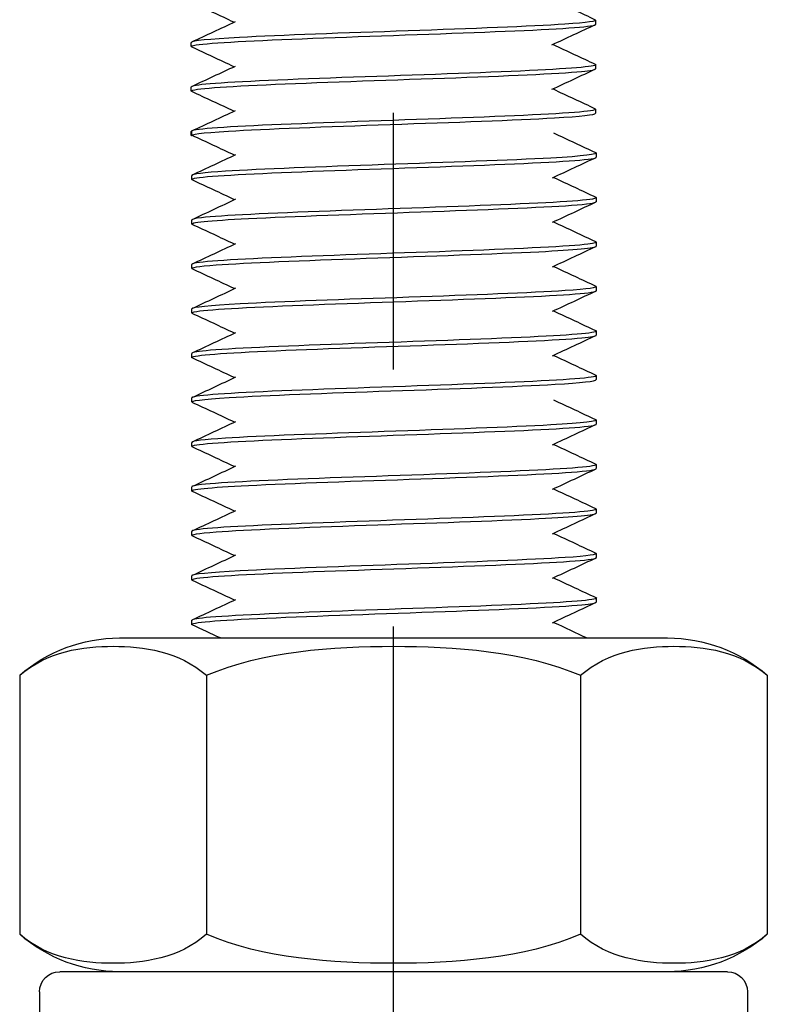
# Model space of a CAD drawing. Units: millimetres. Extents: x 3090 to 6931, y 1058 to 3333.
# Drawn here: x 3849 to 3868, y 1324 to 1348 of the extents above; entities that cross this region are included whole.
import ezdxf

# ---------------------------------------------------------------- set-up
doc = ezdxf.new("R2010")
doc.units = ezdxf.units.MM
doc.header["$LTSCALE"] = 2
doc.linetypes.add('CENTER2', pattern=[28.575, 19.05, -3.175, 3.175, -3.175])
doc.layers.get('0').update_dxf_attribs({"lineweight": 25})
doc.layers.add('TSD-ALUMINIUM', color=7, linetype='Continuous', lineweight=25)

# ---------------------------------------------------------------- blocks, each defined once
blk = doc.blocks.new('nut')
at = {"layer": 'TSD-ALUMINIUM', "color": 152}
for p, q in [((3454.413, 1336.862), (3470.913, 1336.862)), ((3453.913, 1335.362), (3453.913, 1336.362)), ((3471.413, 1335.362), (3471.413, 1336.362)), ((3470.913, 1334.862), (3454.413, 1334.862)), ((3453.425, 1327.535), (3453.425, 1333.938)), ((3458.044, 1327.535), (3458.044, 1333.938)), ((3467.282, 1327.535), (3467.282, 1333.938)), ((3471.901, 1327.535), (3471.901, 1333.938)), ((3455.89, 1326.612), (3469.436, 1326.612))]:
    blk.add_line(p, q, dxfattribs=at)
for centre, radius, start, end in [((3454.413, 1336.362), 0.5, 90, 180), ((3470.913, 1336.362), 0.5, 0, 90), ((3454.413, 1335.362), 0.5, 180, 270), ((3470.913, 1335.362), 0.5, 270, 0), ((3455.89, 1331.111), 3.751, 90, 131.083), ((3469.436, 1331.111), 3.751, 48.917, 90), ((3455.89, 1330.362), 3.751, 228.917, 270), ((3469.436, 1330.362), 3.751, 270, 311.083)]:
    blk.add_arc(centre, radius, start, end, dxfattribs=at)
for points, knots in [([(3458.044, 1333.938), (3457.358, 1334.536), (3456.476, 1334.655), (3454.993, 1334.655), (3454.111, 1334.536), (3453.425, 1333.938)], [1.1646355, 1.1646355, 1.1646355, 1.1646355, 1.6095028, 1.6095028, 2.05437, 2.05437, 2.05437, 2.05437]), ([(3467.282, 1333.938), (3465.909, 1334.536), (3464.146, 1334.655), (3461.18, 1334.655), (3459.416, 1334.536), (3458.044, 1333.938)], [1.1646355, 1.1646355, 1.1646355, 1.1646355, 1.6095028, 1.6095028, 2.05437, 2.05437, 2.05437, 2.05437]), ([(3471.901, 1333.938), (3471.214, 1334.536), (3470.333, 1334.655), (3468.85, 1334.655), (3467.968, 1334.536), (3467.282, 1333.938)], [1.1646355, 1.1646355, 1.1646355, 1.1646355, 1.6095028, 1.6095028, 2.05437, 2.05437, 2.05437, 2.05437]), ([(3453.425, 1327.535), (3454.111, 1326.937), (3454.993, 1326.818), (3455.735, 1326.818), (3456.476, 1326.818), (3457.358, 1326.937), (3458.044, 1327.535)], [-0.4448672, -0.4448672, -0.4448672, -0.4448672, 0, 0, 0, 0.4448672, 0.4448672, 0.4448672, 0.4448672]), ([(3458.044, 1327.535), (3459.416, 1326.937), (3461.18, 1326.818), (3462.663, 1326.818), (3464.146, 1326.818), (3465.909, 1326.937), (3467.282, 1327.535)], [-0.4448672, -0.4448672, -0.4448672, -0.4448672, 0, 0, 0, 0.4448672, 0.4448672, 0.4448672, 0.4448672]), ([(3467.282, 1327.535), (3467.968, 1326.937), (3468.85, 1326.818), (3469.591, 1326.818), (3470.333, 1326.818), (3471.214, 1326.937), (3471.901, 1327.535)], [-0.4448672, -0.4448672, -0.4448672, -0.4448672, 0, 0, 0, 0.4448672, 0.4448672, 0.4448672, 0.4448672])]:
    blk.add_open_spline(points, degree=3, knots=knots, dxfattribs=at)

msp = doc.modelspace()

# ---------------------------------------------------------------- linework, layer by layer
at = {"color": 1, "linetype": 'CENTER2'}
msp.add_line((3858.459, 1295.384), (3858.459, 1815.9), dxfattribs=at)
at = {"layer": 'TSD-ALUMINIUM', "color": 152}
for p, q in [((3863.459, 1348.371), (3863.459, 1348.471)), ((3853.459, 1347.821), (3853.459, 1347.921)), ((3863.459, 1347.271), (3863.459, 1347.371)), ((3853.459, 1346.721), (3853.459, 1346.821)), ((3863.459, 1346.171), (3863.459, 1346.271)), ((3853.459, 1345.621), (3853.459, 1345.721)), ((3853.473, 1345.634), (3853.473, 1345.734)), ((3863.473, 1345.084), (3863.473, 1345.184)), ((3853.473, 1344.534), (3853.473, 1344.634)), ((3863.473, 1343.984), (3863.473, 1344.084)), ((3853.473, 1343.434), (3853.473, 1343.534)), ((3863.473, 1342.884), (3863.473, 1342.984)), ((3853.473, 1342.334), (3853.473, 1342.434)), ((3863.473, 1341.784), (3863.473, 1341.884)), ((3853.473, 1341.234), (3853.473, 1341.334)), ((3863.473, 1340.684), (3863.473, 1340.784)), ((3853.473, 1340.134), (3853.473, 1340.234)), ((3863.473, 1339.584), (3863.473, 1339.684)), ((3853.473, 1339.034), (3853.473, 1339.134)), ((3853.473, 1339.034), (3853.473, 1339.134)), ((3863.473, 1338.484), (3863.473, 1338.584)), ((3853.473, 1337.934), (3853.473, 1338.034)), ((3863.473, 1337.384), (3863.473, 1337.484)), ((3853.473, 1336.834), (3853.473, 1336.934)), ((3863.473, 1336.284), (3863.473, 1336.384)), ((3853.473, 1335.734), (3853.473, 1335.834)), ((3863.473, 1335.184), (3863.473, 1335.284)), ((3853.473, 1334.634), (3853.473, 1334.734)), ((3863.473, 1334.084), (3863.473, 1334.184)), ((3853.473, 1333.534), (3853.473, 1333.634))]:
    msp.add_line(p, q, dxfattribs=at)
for points in [[(3854.516, 1348.421), (3854.168, 1348.583), (3853.821, 1348.745), (3853.473, 1348.907)], [(3862.402, 1348.971), (3862.749, 1348.808), (3863.097, 1348.646), (3863.445, 1348.484)], [(3853.473, 1347.934), (3853.833, 1348.102), (3854.192, 1348.269), (3854.552, 1348.437)], [(3863.445, 1348.357), (3863.085, 1348.19), (3862.725, 1348.022), (3862.366, 1347.854)], [(3863.43, 1348.352), (3863.449, 1348.358), (3863.458, 1348.364), (3863.457, 1348.371)], [(3853.48, 1347.807), (3853.44, 1347.825), (3853.473, 1347.842), (3853.584, 1347.86)], [(3854.516, 1347.321), (3854.168, 1347.483), (3853.821, 1347.645), (3853.473, 1347.807)], [(3862.402, 1347.871), (3862.749, 1347.708), (3863.097, 1347.546), (3863.445, 1347.384)], [(3853.473, 1346.834), (3853.833, 1347.002), (3854.192, 1347.169), (3854.552, 1347.337)], [(3863.445, 1347.257), (3863.085, 1347.09), (3862.725, 1346.922), (3862.366, 1346.754)], [(3863.103, 1347.204), (3863.337, 1347.226), (3863.452, 1347.248), (3863.45, 1347.271)], [(3854.516, 1346.221), (3854.168, 1346.383), (3853.821, 1346.545), (3853.473, 1346.707)], [(3862.402, 1346.771), (3862.749, 1346.608), (3863.097, 1346.446), (3863.445, 1346.284)], [(3853.473, 1345.734), (3853.833, 1345.902), (3854.192, 1346.069), (3854.552, 1346.237)], [(3863.439, 1346.284), (3863.472, 1346.27), (3863.456, 1346.255), (3863.388, 1346.241)], [(3853.525, 1345.749), (3853.481, 1345.74), (3853.46, 1345.73), (3853.462, 1345.721)], [(3854.53, 1345.134), (3854.182, 1345.296), (3853.835, 1345.458), (3853.487, 1345.621)], [(3862.416, 1345.684), (3862.763, 1345.521), (3863.111, 1345.359), (3863.459, 1345.197)], [(3853.487, 1344.647), (3853.847, 1344.815), (3854.206, 1344.983), (3854.566, 1345.151)], [(3863.459, 1345.071), (3863.099, 1344.903), (3862.74, 1344.735), (3862.38, 1344.567)], [(3853.491, 1344.521), (3853.466, 1344.531), (3853.469, 1344.541), (3853.499, 1344.552)], [(3854.53, 1344.034), (3854.182, 1344.196), (3853.835, 1344.358), (3853.487, 1344.521)], [(3862.416, 1344.584), (3862.763, 1344.421), (3863.111, 1344.259), (3863.459, 1344.097)], [(3853.487, 1343.547), (3853.847, 1343.715), (3854.206, 1343.883), (3854.566, 1344.051)], [(3863.458, 1344.097), (3863.47, 1344.091), (3863.475, 1344.086), (3863.472, 1344.08)], [(3863.459, 1343.971), (3863.099, 1343.803), (3862.74, 1343.635), (3862.38, 1343.467)], [(3854.53, 1342.934), (3854.182, 1343.096), (3853.835, 1343.258), (3853.487, 1343.421)], [(3862.416, 1343.484), (3862.763, 1343.321), (3863.111, 1343.159), (3863.459, 1342.997)], [(3853.487, 1342.447), (3853.847, 1342.615), (3854.206, 1342.783), (3854.566, 1342.951)], [(3863.459, 1342.871), (3863.099, 1342.703), (3862.74, 1342.535), (3862.38, 1342.367)], [(3863.45, 1342.997), (3863.498, 1342.976), (3863.438, 1342.954), (3863.263, 1342.933)], [(3853.477, 1342.441), (3853.474, 1342.439), (3853.473, 1342.436), (3853.473, 1342.434)], [(3854.53, 1341.834), (3854.182, 1341.996), (3853.835, 1342.158), (3853.487, 1342.321)], [(3862.416, 1342.384), (3862.763, 1342.221), (3863.111, 1342.059), (3863.459, 1341.897)], [(3853.487, 1341.347), (3853.847, 1341.515), (3854.206, 1341.683), (3854.566, 1341.851)], [(3863.459, 1341.771), (3863.099, 1341.603), (3862.74, 1341.435), (3862.38, 1341.267)], [(3863.444, 1341.765), (3863.463, 1341.771), (3863.472, 1341.777), (3863.471, 1341.784)], [(3853.494, 1341.221), (3853.454, 1341.238), (3853.487, 1341.256), (3853.598, 1341.273)], [(3854.53, 1340.734), (3854.182, 1340.896), (3853.835, 1341.058), (3853.487, 1341.221)], [(3862.416, 1341.284), (3862.763, 1341.121), (3863.111, 1340.959), (3863.459, 1340.797)], [(3853.487, 1340.247), (3853.847, 1340.415), (3854.206, 1340.583), (3854.566, 1340.751)], [(3863.459, 1340.671), (3863.099, 1340.503), (3862.74, 1340.335), (3862.38, 1340.167)], [(3863.117, 1340.617), (3863.351, 1340.639), (3863.466, 1340.662), (3863.464, 1340.684)], [(3854.53, 1339.634), (3854.182, 1339.796), (3853.835, 1339.958), (3853.487, 1340.121)], [(3862.416, 1340.184), (3862.763, 1340.021), (3863.111, 1339.859), (3863.459, 1339.697)], [(3853.487, 1339.147), (3853.847, 1339.315), (3854.206, 1339.483), (3854.566, 1339.651)], [(3863.453, 1339.697), (3863.486, 1339.683), (3863.47, 1339.668), (3863.402, 1339.654)], [(3853.54, 1339.162), (3853.495, 1339.153), (3853.474, 1339.143), (3853.476, 1339.134)], [(3854.53, 1338.534), (3854.182, 1338.696), (3853.835, 1338.858), (3853.487, 1339.021)], [(3862.416, 1339.084), (3862.763, 1338.921), (3863.111, 1338.759), (3863.459, 1338.597)], [(3853.487, 1338.047), (3853.847, 1338.215), (3854.206, 1338.383), (3854.566, 1338.551)], [(3863.459, 1338.471), (3863.099, 1338.303), (3862.74, 1338.135), (3862.38, 1337.967)], [(3853.491, 1337.921), (3853.466, 1337.931), (3853.469, 1337.941), (3853.499, 1337.952)], [(3854.53, 1337.434), (3854.182, 1337.596), (3853.835, 1337.758), (3853.487, 1337.921)], [(3862.416, 1337.984), (3862.763, 1337.821), (3863.111, 1337.659), (3863.459, 1337.497)], [(3853.487, 1336.947), (3853.847, 1337.115), (3854.206, 1337.283), (3854.566, 1337.451)], [(3863.458, 1337.497), (3863.47, 1337.491), (3863.475, 1337.486), (3863.472, 1337.48)], [(3863.459, 1337.371), (3863.099, 1337.203), (3862.74, 1337.035), (3862.38, 1336.867)], [(3854.53, 1336.334), (3854.182, 1336.496), (3853.835, 1336.658), (3853.487, 1336.821)], [(3862.416, 1336.884), (3862.763, 1336.721), (3863.111, 1336.559), (3863.459, 1336.397)], [(3853.487, 1335.847), (3853.847, 1336.015), (3854.206, 1336.183), (3854.566, 1336.351)], [(3863.459, 1336.271), (3863.099, 1336.103), (3862.74, 1335.935), (3862.38, 1335.767)], [(3863.45, 1336.397), (3863.498, 1336.376), (3863.438, 1336.354), (3863.263, 1336.333)], [(3853.477, 1335.841), (3853.474, 1335.839), (3853.473, 1335.836), (3853.473, 1335.834)], [(3854.53, 1335.234), (3854.182, 1335.396), (3853.835, 1335.558), (3853.487, 1335.721)], [(3862.416, 1335.784), (3862.763, 1335.621), (3863.111, 1335.459), (3863.459, 1335.297)], [(3853.487, 1334.747), (3853.847, 1334.915), (3854.206, 1335.083), (3854.566, 1335.251)], [(3863.459, 1335.171), (3863.099, 1335.003), (3862.74, 1334.835), (3862.38, 1334.667)], [(3863.444, 1335.165), (3863.463, 1335.171), (3863.472, 1335.177), (3863.471, 1335.184)], [(3853.494, 1334.621), (3853.454, 1334.638), (3853.487, 1334.656), (3853.598, 1334.673)], [(3854.53, 1334.134), (3854.182, 1334.296), (3853.835, 1334.458), (3853.487, 1334.621)], [(3862.416, 1334.684), (3862.763, 1334.521), (3863.111, 1334.359), (3863.459, 1334.197)], [(3853.487, 1333.647), (3853.847, 1333.815), (3854.206, 1333.983), (3854.566, 1334.151)], [(3863.459, 1334.071), (3863.099, 1333.903), (3862.74, 1333.735), (3862.38, 1333.567)], [(3863.117, 1334.017), (3863.351, 1334.039), (3863.466, 1334.062), (3863.464, 1334.084)], [(3862.416, 1333.584), (3862.692, 1333.455), (3862.968, 1333.326), (3863.244, 1333.197)], [(3854.181, 1333.197), (3853.949, 1333.305), (3853.718, 1333.413), (3853.487, 1333.521)]]:
    msp.add_open_spline(points, degree=3, dxfattribs=at)
for points, knots in [([(3863.437, 1348.484), (3863.511, 1348.447), (3863.255, 1348.409), (3862.689, 1348.372), (3861.857, 1348.318), (3860.376, 1348.263), (3858.82, 1348.208), (3857.263, 1348.154), (3855.669, 1348.099), (3854.656, 1348.044), (3853.891, 1348.003), (3853.471, 1347.962), (3853.464, 1347.921)], [-328.371569, -328.371569, -328.371569, -328.371569, -327.734254, -327.734254, -327.734254, -326.79786, -326.79786, -326.79786, -325.861466, -325.861466, -325.861466, -325.15484, -325.15484, -325.15484, -325.15484]), ([(3853.584, 1347.86), (3853.931, 1347.915), (3855.034, 1347.969), (3856.466, 1348.024), (3857.897, 1348.078), (3859.621, 1348.133), (3860.971, 1348.188), (3862.32, 1348.242), (3863.261, 1348.297), (3863.43, 1348.352)], [319.096035, 319.096035, 319.096035, 319.096035, 320.032429, 320.032429, 320.032429, 320.968823, 320.968823, 320.968823, 321.905217, 321.905217, 321.905217, 321.905217]), ([(3853.473, 1346.707), (3853.469, 1346.709), (3853.467, 1346.711), (3853.464, 1346.712), (3853.391, 1346.767), (3854.097, 1346.822), (3855.309, 1346.876), (3856.521, 1346.931), (3858.209, 1346.986), (3859.719, 1347.04), (3861.229, 1347.095), (3862.525, 1347.15), (3863.103, 1347.204)], [312.513333, 312.513333, 312.513333, 312.513333, 312.541278, 312.541278, 312.541278, 313.477672, 313.477672, 313.477672, 314.414066, 314.414066, 314.414066, 315.35046, 315.35046, 315.35046, 315.35046]), ([(3863.445, 1347.384), (3863.556, 1347.331), (3862.941, 1347.278), (3861.819, 1347.225), (3860.664, 1347.17), (3858.998, 1347.115), (3857.469, 1347.061), (3855.939, 1347.006), (3854.582, 1346.951), (3853.925, 1346.897), (3853.619, 1346.871), (3853.468, 1346.846), (3853.469, 1346.821)], [-322.088383, -322.088383, -322.088383, -322.088383, -321.179497, -321.179497, -321.179497, -320.243103, -320.243103, -320.243103, -319.306709, -319.306709, -319.306709, -318.871654, -318.871654, -318.871654, -318.871654]), ([(3863.388, 1346.241), (3863.125, 1346.186), (3862.098, 1346.132), (3860.703, 1346.077), (3859.308, 1346.022), (3857.581, 1345.968), (3856.19, 1345.913), (3854.799, 1345.859), (3853.779, 1345.804), (3853.525, 1345.749)], [-315.561133, -315.561133, -315.561133, -315.561133, -314.624739, -314.624739, -314.624739, -313.688345, -313.688345, -313.688345, -312.751951, -312.751951, -312.751951, -312.751951]), ([(3853.479, 1345.607), (3853.399, 1345.648), (3853.714, 1345.688), (3854.383, 1345.729), (3855.286, 1345.783), (3856.814, 1345.838), (3858.375, 1345.893), (3859.935, 1345.947), (3861.49, 1346.002), (3862.436, 1346.057), (3863.093, 1346.095), (3863.446, 1346.133), (3863.452, 1346.171)], [306.230148, 306.230148, 306.230148, 306.230148, 306.922914, 306.922914, 306.922914, 307.859308, 307.859308, 307.859308, 308.795702, 308.795702, 308.795702, 309.446876, 309.446876, 309.446876, 309.446876]), ([(3863.455, 1345.197), (3863.542, 1345.153), (3863.148, 1345.108), (3862.349, 1345.064), (3861.363, 1345.009), (3859.784, 1344.955), (3858.226, 1344.9), (3856.667, 1344.845), (3855.166, 1344.791), (3854.304, 1344.736), (3853.766, 1344.702), (3853.485, 1344.668), (3853.482, 1344.634)], [-347.221124, -347.221124, -347.221124, -347.221124, -346.462133, -346.462133, -346.462133, -345.52574, -345.52574, -345.52574, -344.589346, -344.589346, -344.589346, -344.004396, -344.004396, -344.004396, -344.004396]), ([(3853.499, 1344.552), (3853.659, 1344.606), (3854.593, 1344.661), (3855.938, 1344.716), (3857.283, 1344.77), (3859.007, 1344.825), (3860.442, 1344.88), (3861.876, 1344.934), (3862.986, 1344.989), (3863.342, 1345.044), (3863.429, 1345.057), (3863.47, 1345.07), (3863.468, 1345.084)], [337.823915, 337.823915, 337.823915, 337.823915, 338.760309, 338.760309, 338.760309, 339.696703, 339.696703, 339.696703, 340.633097, 340.633097, 340.633097, 340.862803, 340.862803, 340.862803, 340.862803]), ([(3863.472, 1344.08), (3863.442, 1344.026), (3862.634, 1343.971), (3861.359, 1343.917), (3860.085, 1343.862), (3858.376, 1343.807), (3856.895, 1343.753), (3855.414, 1343.698), (3854.197, 1343.643), (3853.716, 1343.589), (3853.555, 1343.57), (3853.478, 1343.552), (3853.481, 1343.534)], [-340.84377, -340.84377, -340.84377, -340.84377, -339.907376, -339.907376, -339.907376, -338.970982, -338.970982, -338.970982, -338.034588, -338.034588, -338.034588, -337.72121, -337.72121, -337.72121, -337.72121]), ([(3853.488, 1343.421), (3853.389, 1343.47), (3853.9, 1343.519), (3854.875, 1343.568), (3855.958, 1343.623), (3857.59, 1343.677), (3859.137, 1343.732), (3860.683, 1343.787), (3862.108, 1343.841), (3862.858, 1343.896), (3863.259, 1343.925), (3863.462, 1343.955), (3863.463, 1343.984)], [331.362889, 331.362889, 331.362889, 331.362889, 332.205551, 332.205551, 332.205551, 333.141945, 333.141945, 333.141945, 334.078339, 334.078339, 334.078339, 334.579618, 334.579618, 334.579618, 334.579618]), ([(3853.496, 1342.321), (3853.428, 1342.354), (3853.622, 1342.387), (3854.075, 1342.421), (3854.818, 1342.475), (3856.237, 1342.53), (3857.783, 1342.585), (3859.329, 1342.639), (3860.963, 1342.694), (3862.052, 1342.748), (3862.952, 1342.794), (3863.462, 1342.839), (3863.47, 1342.884)], [325.079703, 325.079703, 325.079703, 325.079703, 325.650793, 325.650793, 325.650793, 326.587187, 326.587187, 326.587187, 327.523581, 327.523581, 327.523581, 328.296432, 328.296432, 328.296432, 328.296432]), ([(3863.263, 1342.933), (3862.816, 1342.878), (3861.628, 1342.824), (3860.158, 1342.769), (3858.689, 1342.714), (3856.975, 1342.66), (3855.68, 1342.605), (3854.386, 1342.55), (3853.542, 1342.496), (3853.477, 1342.441)], [-334.289012, -334.289012, -334.289012, -334.289012, -333.352618, -333.352618, -333.352618, -332.416224, -332.416224, -332.416224, -331.47983, -331.47983, -331.47983, -331.47983]), ([(3863.451, 1341.897), (3863.525, 1341.86), (3863.27, 1341.823), (3862.703, 1341.785), (3861.871, 1341.731), (3860.39, 1341.676), (3858.834, 1341.621), (3857.277, 1341.567), (3855.683, 1341.512), (3854.67, 1341.457), (3853.905, 1341.416), (3853.485, 1341.375), (3853.478, 1341.334)], [-328.371569, -328.371569, -328.371569, -328.371569, -327.734254, -327.734254, -327.734254, -326.79786, -326.79786, -326.79786, -325.861466, -325.861466, -325.861466, -325.15484, -325.15484, -325.15484, -325.15484]), ([(3853.598, 1341.273), (3853.945, 1341.328), (3855.048, 1341.382), (3856.48, 1341.437), (3857.911, 1341.492), (3859.635, 1341.546), (3860.985, 1341.601), (3862.334, 1341.656), (3863.275, 1341.71), (3863.444, 1341.765)], [319.096035, 319.096035, 319.096035, 319.096035, 320.032429, 320.032429, 320.032429, 320.968823, 320.968823, 320.968823, 321.905217, 321.905217, 321.905217, 321.905217]), ([(3853.487, 1340.121), (3853.484, 1340.122), (3853.481, 1340.124), (3853.478, 1340.126), (3853.405, 1340.18), (3854.111, 1340.235), (3855.323, 1340.289), (3856.535, 1340.344), (3858.223, 1340.399), (3859.733, 1340.453), (3861.243, 1340.508), (3862.539, 1340.563), (3863.117, 1340.617)], [312.513333, 312.513333, 312.513333, 312.513333, 312.541278, 312.541278, 312.541278, 313.477672, 313.477672, 313.477672, 314.414066, 314.414066, 314.414066, 315.35046, 315.35046, 315.35046, 315.35046]), ([(3863.459, 1340.797), (3863.57, 1340.744), (3862.955, 1340.691), (3861.833, 1340.638), (3860.678, 1340.583), (3859.012, 1340.529), (3857.483, 1340.474), (3855.953, 1340.419), (3854.596, 1340.365), (3853.939, 1340.31), (3853.633, 1340.285), (3853.482, 1340.259), (3853.483, 1340.234)], [-322.088383, -322.088383, -322.088383, -322.088383, -321.179497, -321.179497, -321.179497, -320.243103, -320.243103, -320.243103, -319.306709, -319.306709, -319.306709, -318.871654, -318.871654, -318.871654, -318.871654]), ([(3863.402, 1339.654), (3863.139, 1339.6), (3862.112, 1339.545), (3860.717, 1339.49), (3859.322, 1339.436), (3857.595, 1339.381), (3856.204, 1339.326), (3854.814, 1339.272), (3853.794, 1339.217), (3853.54, 1339.162)], [-315.561133, -315.561133, -315.561133, -315.561133, -314.624739, -314.624739, -314.624739, -313.688345, -313.688345, -313.688345, -312.751951, -312.751951, -312.751951, -312.751951]), ([(3853.493, 1339.021), (3853.413, 1339.061), (3853.728, 1339.101), (3854.397, 1339.142), (3855.3, 1339.197), (3856.829, 1339.251), (3858.389, 1339.306), (3859.949, 1339.36), (3861.504, 1339.415), (3862.45, 1339.47), (3863.108, 1339.508), (3863.46, 1339.546), (3863.466, 1339.584)], [306.230148, 306.230148, 306.230148, 306.230148, 306.922914, 306.922914, 306.922914, 307.859308, 307.859308, 307.859308, 308.795702, 308.795702, 308.795702, 309.446876, 309.446876, 309.446876, 309.446876]), ([(3863.455, 1338.597), (3863.542, 1338.553), (3863.148, 1338.508), (3862.349, 1338.464), (3861.363, 1338.409), (3859.784, 1338.355), (3858.226, 1338.3), (3856.667, 1338.245), (3855.166, 1338.191), (3854.304, 1338.136), (3853.766, 1338.102), (3853.485, 1338.068), (3853.482, 1338.034)], [-347.221124, -347.221124, -347.221124, -347.221124, -346.462133, -346.462133, -346.462133, -345.52574, -345.52574, -345.52574, -344.589346, -344.589346, -344.589346, -344.004396, -344.004396, -344.004396, -344.004396]), ([(3853.499, 1337.952), (3853.659, 1338.006), (3854.593, 1338.061), (3855.938, 1338.116), (3857.283, 1338.17), (3859.007, 1338.225), (3860.442, 1338.28), (3861.876, 1338.334), (3862.986, 1338.389), (3863.342, 1338.444), (3863.429, 1338.457), (3863.47, 1338.47), (3863.468, 1338.484)], [337.823915, 337.823915, 337.823915, 337.823915, 338.760309, 338.760309, 338.760309, 339.696703, 339.696703, 339.696703, 340.633097, 340.633097, 340.633097, 340.862803, 340.862803, 340.862803, 340.862803]), ([(3863.472, 1337.48), (3863.442, 1337.426), (3862.634, 1337.371), (3861.359, 1337.317), (3860.085, 1337.262), (3858.376, 1337.207), (3856.895, 1337.153), (3855.414, 1337.098), (3854.197, 1337.043), (3853.716, 1336.989), (3853.555, 1336.97), (3853.478, 1336.952), (3853.481, 1336.934)], [-340.84377, -340.84377, -340.84377, -340.84377, -339.907376, -339.907376, -339.907376, -338.970982, -338.970982, -338.970982, -338.034588, -338.034588, -338.034588, -337.72121, -337.72121, -337.72121, -337.72121]), ([(3853.488, 1336.821), (3853.389, 1336.87), (3853.9, 1336.919), (3854.875, 1336.968), (3855.958, 1337.023), (3857.59, 1337.077), (3859.137, 1337.132), (3860.683, 1337.187), (3862.108, 1337.241), (3862.858, 1337.296), (3863.259, 1337.325), (3863.462, 1337.355), (3863.463, 1337.384)], [331.362889, 331.362889, 331.362889, 331.362889, 332.205551, 332.205551, 332.205551, 333.141945, 333.141945, 333.141945, 334.078339, 334.078339, 334.078339, 334.579618, 334.579618, 334.579618, 334.579618]), ([(3853.496, 1335.721), (3853.428, 1335.754), (3853.622, 1335.787), (3854.075, 1335.821), (3854.818, 1335.875), (3856.237, 1335.93), (3857.783, 1335.985), (3859.329, 1336.039), (3860.963, 1336.094), (3862.052, 1336.148), (3862.952, 1336.194), (3863.462, 1336.239), (3863.47, 1336.284)], [325.079703, 325.079703, 325.079703, 325.079703, 325.650793, 325.650793, 325.650793, 326.587187, 326.587187, 326.587187, 327.523581, 327.523581, 327.523581, 328.296432, 328.296432, 328.296432, 328.296432]), ([(3863.263, 1336.333), (3862.816, 1336.278), (3861.628, 1336.224), (3860.158, 1336.169), (3858.689, 1336.114), (3856.975, 1336.06), (3855.68, 1336.005), (3854.386, 1335.95), (3853.542, 1335.896), (3853.477, 1335.841)], [-334.289012, -334.289012, -334.289012, -334.289012, -333.352618, -333.352618, -333.352618, -332.416224, -332.416224, -332.416224, -331.47983, -331.47983, -331.47983, -331.47983]), ([(3863.451, 1335.297), (3863.525, 1335.26), (3863.27, 1335.223), (3862.703, 1335.185), (3861.871, 1335.131), (3860.39, 1335.076), (3858.834, 1335.021), (3857.277, 1334.967), (3855.683, 1334.912), (3854.67, 1334.857), (3853.905, 1334.816), (3853.485, 1334.775), (3853.478, 1334.734)], [-328.371569, -328.371569, -328.371569, -328.371569, -327.734254, -327.734254, -327.734254, -326.79786, -326.79786, -326.79786, -325.861466, -325.861466, -325.861466, -325.15484, -325.15484, -325.15484, -325.15484]), ([(3853.598, 1334.673), (3853.945, 1334.728), (3855.048, 1334.782), (3856.48, 1334.837), (3857.911, 1334.892), (3859.635, 1334.946), (3860.985, 1335.001), (3862.334, 1335.056), (3863.275, 1335.11), (3863.444, 1335.165)], [319.096035, 319.096035, 319.096035, 319.096035, 320.032429, 320.032429, 320.032429, 320.968823, 320.968823, 320.968823, 321.905217, 321.905217, 321.905217, 321.905217]), ([(3853.487, 1333.521), (3853.484, 1333.522), (3853.481, 1333.524), (3853.478, 1333.526), (3853.405, 1333.58), (3854.111, 1333.635), (3855.323, 1333.689), (3856.535, 1333.744), (3858.223, 1333.799), (3859.733, 1333.853), (3861.243, 1333.908), (3862.539, 1333.963), (3863.117, 1334.017)], [312.513333, 312.513333, 312.513333, 312.513333, 312.541278, 312.541278, 312.541278, 313.477672, 313.477672, 313.477672, 314.414066, 314.414066, 314.414066, 315.35046, 315.35046, 315.35046, 315.35046]), ([(3863.459, 1334.197), (3863.57, 1334.144), (3862.955, 1334.091), (3861.833, 1334.038), (3860.678, 1333.983), (3859.012, 1333.929), (3857.483, 1333.874), (3855.953, 1333.819), (3854.596, 1333.765), (3853.939, 1333.71), (3853.633, 1333.685), (3853.482, 1333.659), (3853.483, 1333.634)], [-322.088383, -322.088383, -322.088383, -322.088383, -321.179497, -321.179497, -321.179497, -320.243103, -320.243103, -320.243103, -319.306709, -319.306709, -319.306709, -318.871654, -318.871654, -318.871654, -318.871654])]:
    msp.add_open_spline(points, degree=3, knots=knots, dxfattribs=at)

# ---------------------------------------------------------------- block references
at = {"xscale": -1, "rotation": 180}
msp.add_blockref('nut', (395.796, 2659.809), dxfattribs=at)

doc.saveas('drawing.dxf')
